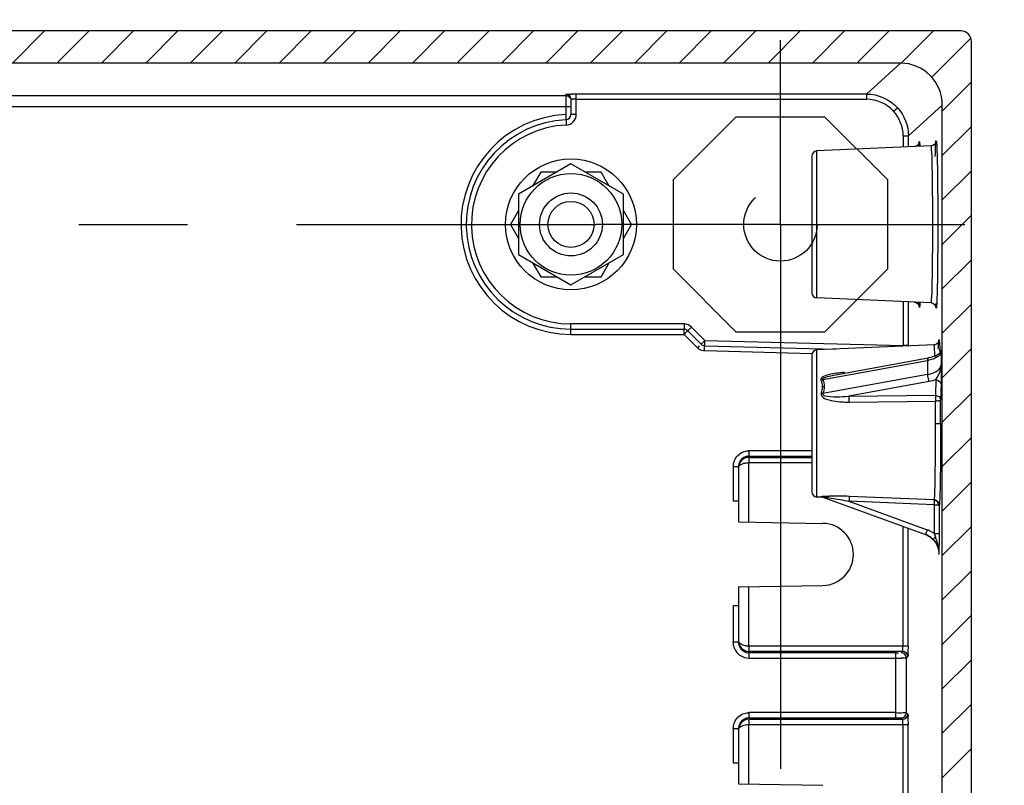
# Model space of a CAD drawing. Units: millimetres. Extents: x 9 to 413, y 1 to 290.
# Drawn here: x 376 to 392, y 158 to 170 of the extents above; entities that cross this region are included whole.
import ezdxf

# ---------------------------------------------------------------- set-up
doc = ezdxf.new("R2010")
doc.units = ezdxf.units.MM
doc.header["$LTSCALE"] = 23.1
doc.linetypes.add('CENTER', pattern=[0.6, 0.375, -0.075, 0.075, -0.075])
doc.linetypes.add('HIDDEN', pattern=[0.2, 0.1, -0.1])
doc.layers.get('0').update_dxf_attribs({"linetype": 'CONTINUOUS'})
doc.layers.add('DEFAULT_1', color=7, linetype='CENTER')
doc.layers.add('DEFAULT_2', color=8, linetype='HIDDEN')
doc.styles.get("Standard").update_dxf_attribs({"font": 'txt', "width": 0.7})
doc.dimstyles.new('DIMSTYLE_5', dxfattribs={"dimtxt": 3, "dimasz": 2.5, "dimexe": 1, "dimexo": 1.5, "dimgap": 0.75, "dimtad": 1, "dimlfac": 6, "dimdsep": 46, "dimtxsty": 'STANDARD', "dimblk": '_FILLED', "dimblk1": '_FILLED', "dimblk2": '_FILLED', "dimcen": 0.09, "dimadec": 0, "dimazin": 0, "dimtp": 0.8, "dimtm": 0.8, "dimtfac": 1, "dimtofl": 0, "dimtmove": 0, "dimatfit": 3, "dimldrblk": '_FILLED', "dimfxl": 1, "dimtolj": 1, "dimarcsym": 0})

# ---------------------------------------------------------------- blocks, each defined once
blk = doc.blocks.new('_FILLED')
at = {"color": 0, "linetype": 'BYBLOCK'}
blk.add_solid([(0, 0), (-1, 0.2), (-1, -0.2)], dxfattribs=at)
blk = doc.blocks.new('*D9')
at = {"color": 2, "linetype": 'CONTINUOUS'}
for p, q in [((311.5008626362, 170.966746197), (311.5008626362, 178.5084128637)), ((388.5008626362, 170.966746197), (388.5008626362, 178.5084128637)), ((311.5008626362, 177.5084128637), (350.0008626362, 177.5084128637)), ((388.5008626362, 177.5084128637), (350.0008626362, 177.5084128637))]:
    blk.add_line(p, q, dxfattribs=at)
at = {"color": 2, "linetype": 'CONTINUOUS', "xscale": 2.5, "yscale": 2.5, "zscale": 2.5, "rotation": 180}
blk.add_blockref('_FILLED', (311.5008626362, 177.5084128637), dxfattribs=at)
at = {"color": 2, "linetype": 'CONTINUOUS', "xscale": 2.5, "yscale": 2.5, "zscale": 2.5}
blk.add_blockref('_FILLED', (388.5008626362, 177.5084128637), dxfattribs=at)
at = {"color": 2, "linetype": 'CONTINUOUS', "insert": (350.0008626362, 181.2584128637), "char_height": 3, "width": 33.75, "attachment_point": 2, "line_spacing_factor": 0.9}
blk.add_mtext('462{\\Ftxt.shx;\\W1.000000;\\H3.000000; }[18.19]', dxfattribs=at)
blk = doc.blocks.new('*D10')
at = {"color": 2, "linetype": 'CONTINUOUS'}
for p, q in [((392.9341959695, 166.5334128637), (400.4758626362, 166.5334128637)), ((399.4758626362, 166.5334128637), (399.4758626362, 121.7000795303)), ((399.4758626362, 76.866746197), (399.4758626362, 121.7000795303)), ((392.9341959695, 76.866746197), (400.4758626362, 76.866746197))]:
    blk.add_line(p, q, dxfattribs=at)
at = {"color": 2, "linetype": 'CONTINUOUS', "xscale": 2.5, "yscale": 2.5, "zscale": 2.5}
for p, rotation in [((399.4758626362, 166.5334128637), 90), ((399.4758626362, 76.866746197), 270)]:
    blk.add_blockref('_FILLED', p, dxfattribs=dict(at, rotation=rotation))
at = {"color": 2, "linetype": 'CONTINUOUS', "insert": (395.7258626362, 121.7000795303), "char_height": 3, "width": 33.1071428571, "attachment_point": 2, "rotation": 90, "line_spacing_factor": 0.9}
blk.add_mtext('538{\\Ftxt.shx;\\W1.000000;\\H3.000000; }[21.18]', dxfattribs=at)

msp = doc.modelspace()

# ---------------------------------------------------------------- hatches: boundary and pattern name
at = {"linetype": 'CONTINUOUS'}
h = msp.add_hatch(dxfattribs=at)
h.set_pattern_fill('default__9', color=2, scale=0.5, angle=45, style=0, pattern_type=0)
h.set_pattern_definition([(45, (0, 0), (-0.3535533906, 0.3535533906), [])])
edge = h.paths.add_edge_path()
edge.add_line((308.4622891282, 73.9562118768), (308.4622891282, 169.4439471839))
edge.add_arc((308.6289179621, 169.4439597273), 0.1666288344, 89.9969843451, 180.0043130967)
edge.add_line((391.37279854, 169.6105885615), (308.6289267323, 169.6105885615))
edge.add_arc((391.3728073102, 169.4439597273), 0.1666288344, 359.9956869033, 90.0030156549)
edge.add_line((391.5394361442, 73.9562118768), (391.5394361442, 169.4439471839))
edge.add_arc((391.3728073102, 73.9561993333), 0.1666288344, 269.9969843451, 0.0043130967)
edge.add_line((391.37279854, 73.7895704991), (308.6289267323, 73.7895704991))
edge.add_arc((308.6289179621, 73.9561993333), 0.1666288344, 179.9956869033, 270.0030156549)
edge.add_line((308.925606529, 74.9672026441), (308.925606529, 168.4329564165))
edge.add_arc((309.5921205358, 74.9671696435), 0.666513478, 179.9971631552, 270.0046870601)
edge.add_line((390.4095502125, 74.300654243), (309.5921750598, 74.300654243))
edge.add_arc((390.4096047397, 74.9671696467), 0.666513478, 269.9953126682, 0.0028365732)
edge.add_line((391.0761187434, 74.9672026441), (391.0761187434, 168.4329564165))
edge.add_arc((390.4096046474, 168.4329893217), 0.6665134781, 359.9971713592, 90.0046793987)
edge.add_line((390.4095502125, 169.0995048177), (309.5921750598, 169.0995048177))
edge.add_arc((309.5921206281, 168.4329893249), 0.6665134781, 89.995320873, 180.0028289125)

# ---------------------------------------------------------------- linework, layer by layer
at = {"color": 7, "linetype": 'CONTINUOUS'}
for p, q in [((391.37279854, 169.6105885615), (308.6289267323, 169.6105885615)), ((391.5394361442, 73.9562118768), (391.5394361442, 169.4439471839)), ((390.4095502125, 169.0995048177), (309.5921750598, 169.0995048177)), ((385.1675293028, 168.5219062257), (385.1675293028, 168.2814276106)), ((391.0761187434, 74.9672026441), (391.0761187434, 168.4329564165)), ((390.8986902247, 167.7829404723), (389.0805610206, 167.703559237)), ((385.1675289391, 167.4956632703), (384.3341958968, 167.014537878)), ((386.0008627817, 167.014537752), (385.1675289391, 167.4956632703)), ((389.0008626362, 167.6203052185), (389.0008626362, 165.4465205089)), ((384.6864040365, 167.3667461243), (384.5574868957, 167.1434550864)), ((384.9442381156, 167.3667461632), (384.6864040365, 167.3667461243)), ((385.6486543172, 167.3667462698), (385.3908198016, 167.3667462308)), ((385.7775717438, 167.1434548928), (385.6486543172, 167.3667462698)), ((384.3341958968, 167.014537878), (384.3341960423, 166.0522875974)), ((386.0008624907, 166.0522874714), (386.0008627817, 167.014537752)), ((384.3341959358, 166.7567037989), (384.2052788962, 166.5334129364)), ((386.1297797095, 166.5334132274), (386.0008627037, 166.7567038755)), ((384.2052788962, 166.5334129364), (384.3341960033, 166.310121879)), ((386.0008625687, 166.3101221895), (386.1297797095, 166.5334132274)), ((384.3341960423, 166.0522875974), (385.1675292301, 165.571162457)), ((384.5574869047, 165.9233705578), (384.6864039105, 165.7000796758)), ((385.1675292301, 165.571162457), (386.0008624907, 166.0522874714)), ((385.6486541912, 165.7000793849), (385.7775712307, 165.9233702473)), ((384.6864039105, 165.7000796758), (384.9442381922, 165.7000795979)), ((385.3908201121, 165.7000794628), (385.6486541912, 165.7000793849)), ((390.8986900737, 165.2838852616), (389.0805610206, 165.3632664904)), ((385.1675293028, 164.866746197), (386.9663448393, 164.866746197)), ((387.0252704044, 164.8423384288), (387.2390203861, 164.628588447)), ((387.2957645389, 164.6042092351), (389.3752073825, 164.5497571082)), ((390.9443959572, 164.6182693605), (389.0805610206, 164.5368925703)), ((391.0500836202, 164.4986657113), (391.050080353, 164.4985756784)), ((389.0008626362, 164.4536385518), (389.0008626362, 162.2798538422)), ((389.3472363075, 164.1354493706), (390.8513159863, 164.4091694871)), ((390.8938104287, 164.4183421459), (390.8513606266, 164.4091573363)), ((390.9913994414, 164.4538165139), (390.8938104287, 164.4183421459)), ((391.0145399302, 164.4670913863), (390.9913994414, 164.4538165139)), ((391.0147659567, 164.4672386503), (391.0064464255, 164.461744221)), ((391.0150215136, 164.4674032521), (391.0145399302, 164.4670913863)), ((391.0259625323, 164.4758444455), (391.0152333435, 164.4675430488)), ((387.8341959695, 162.6612966532), (387.8341959695, 161.8000795303)), ((389.1713819505, 162.1926344963), (389.0805610206, 162.1965998238)), ((389.175661556, 162.1951812967), (390.8071544359, 161.601366451)), ((387.7508626362, 162.1351227249), (387.8341959695, 162.1336681362)), ((387.8341959695, 161.8000795303), (389.1761388908, 161.7766558295)), ((387.8341959695, 160.766746197), (389.1761388908, 160.7901698978)), ((387.8341959695, 160.766746197), (387.8341959695, 159.9055290742)), ((387.8341959695, 160.4670014695), (387.7508626362, 160.4655468808)), ((387.8341959695, 158.4946299865), (387.8341959695, 157.6334128637)), ((387.7508626362, 157.9684560583), (387.8341959695, 157.9670014695)), ((387.8341959695, 157.6334128637), (389.1761388908, 157.6099891629))]:
    msp.add_line(p, q, dxfattribs=at)
at = {"color": 9, "linetype": 'CONTINUOUS'}
for p, q in [((390.4095502125, 169.0995048177), (389.8705159512, 168.6081007389)), ((385.0841959695, 168.5779035567), (314.9175293028, 168.5779035567)), ((385.0841959695, 168.6052271757), (385.0841959695, 168.2814276106)), ((385.2508626362, 168.2814276106), (385.2508626362, 168.6081007389)), ((389.8705159512, 168.6081007389), (385.2508626362, 168.6081007389)), ((389.8705159512, 168.6081007389), (389.8705159512, 168.5247797889)), ((314.8758626362, 168.4112616566), (385.1675293028, 168.4112616566)), ((385.2508626362, 168.5247797889), (389.8705159512, 168.5247797889)), ((390.5370818495, 167.9415499379), (391.0761187434, 168.4329564165)), ((385.0841959695, 168.2814276106), (385.0921324775, 168.1149500157)), ((385.2508626362, 168.2814276106), (385.1675293028, 168.2814276106)), ((390.3015516971, 168.3344816742), (390.3631146632, 168.3906048092)), ((390.4537634157, 167.9415499379), (390.4537634157, 167.7635145483)), ((390.4537634157, 167.9415499379), (390.5370818495, 167.9415499379)), ((390.5370818495, 167.7712425056), (390.5370818495, 167.9415499379)), ((389.0805610206, 165.3632664904), (389.0805610206, 167.703559237)), ((390.9239226743, 166.5334128637), (391.0036009635, 166.5334128637)), ((390.4537634157, 165.303311179), (390.4537634157, 164.604876024)), ((390.5370818495, 164.604876024), (390.5370818495, 165.2955832287)), ((385.1675293028, 164.7834128637), (385.1675293028, 164.9500795303)), ((386.9663448393, 164.9500795303), (385.1675293028, 164.9500795303)), ((386.9663448393, 164.9500795303), (386.9663448393, 164.866746197)), ((386.9663448393, 164.7834128637), (386.9663448393, 164.8558122631)), ((386.9663448393, 164.7834128637), (387.0173758756, 164.8344439)), ((387.0252704044, 164.8423384288), (387.0841959695, 164.9012639939)), ((387.0841959695, 164.9012639939), (387.2979459512, 164.6875140121)), ((385.1675293028, 164.7834128637), (386.9663448393, 164.7834128637)), ((387.180094821, 164.5696628819), (386.9663448393, 164.7834128637)), ((387.2979459512, 164.6875140121), (387.2390203861, 164.628588447)), ((387.2935831266, 164.520904458), (387.2979459512, 164.6875140121)), ((387.2979459512, 164.6875140121), (390.4537634157, 164.604876024)), ((387.2095576036, 164.5991256645), (387.180094821, 164.5696628819)), ((389.0014529653, 164.4761823126), (387.2984876592, 164.5207760283)), ((389.0805610206, 162.1965998238), (389.0805610206, 164.5368925703)), ((390.5370818495, 164.604876024), (390.4537634157, 164.604876024)), ((391.0365983879, 164.526456324), (391.0369191805, 164.5166145464)), ((391.0369191805, 164.5166145464), (391.0374272826, 164.5003348957)), ((391.0501217819, 164.5016390001), (391.0500836202, 164.4986657113)), ((391.0558280981, 164.5231138026), (391.0571503901, 164.5094426114)), ((391.0571503901, 164.5094426114), (391.0593739119, 164.3074262161)), ((389.175661556, 164.0638640256), (390.8377346758, 164.366336597)), ((390.8377346758, 164.366336597), (390.8401806334, 164.144110968)), ((390.8401806334, 164.144110968), (389.175661556, 163.8411932687)), ((389.346442853, 164.1352843051), (389.3472363075, 164.1354493706)), ((390.8674390862, 164.0345648812), (389.5905678914, 163.8021933272)), ((390.9736660291, 164.0638562128), (390.9662356959, 163.8151453054)), ((391.0557412372, 163.9934639851), (391.048310904, 163.7447530778)), ((389.5905678914, 163.8021933272), (390.9662356959, 163.8151453054)), ((389.5929596042, 163.7079753347), (390.9686274191, 163.7211943387)), ((390.9696618587, 163.3667461966), (390.9695460143, 163.4863501878)), ((390.9696572286, 163.3667461881), (391.0494296247, 163.3667461908)), ((388.0007864944, 162.826508733), (388.0007484236, 162.9319065421)), ((389.0008626362, 162.9324403549), (388.0034027687, 162.9324403549)), ((388.0007864944, 162.8485860633), (389.0008626362, 162.8490428791)), ((388.0007864944, 162.826508733), (389.0008626362, 162.826508733)), ((387.7508626362, 162.6818685122), (387.7508626362, 162.1351227249)), ((387.7508626362, 162.6818685122), (387.8341959695, 162.6818685122)), ((387.9964998137, 161.7972465062), (387.9964998137, 162.7431880917)), ((387.9964998137, 162.7431880917), (389.0008626362, 162.7431880917)), ((389.1622053446, 162.1957824612), (389.1508031393, 162.199690589)), ((390.9503158581, 162.1498570193), (389.5929596145, 162.2065619262)), ((390.9500795211, 162.1338662153), (390.9503158581, 162.1498570193)), ((390.9479241349, 162.0723393775), (389.5905678914, 162.1289809898)), ((389.5905678914, 162.1289809898), (390.8344128887, 161.6762584347)), ((390.9479241349, 162.0723393775), (390.9475681826, 161.6137324491)), ((391.0297603935, 161.6229910907), (391.0298208155, 162.0648914324)), ((390.4495104123, 161.73153823), (390.4495104123, 159.8236376356)), ((390.5306474349, 159.8236376356), (390.5306474349, 161.7020067689)), ((390.8344128887, 161.6762584347), (390.8071544359, 161.601366451)), ((390.933787769, 161.5300878915), (390.9480654648, 161.5437673268)), ((391.0219468339, 161.2889662914), (391.0263566255, 161.2889662914)), ((387.9964998137, 159.8236376356), (387.9964998137, 160.7695792211)), ((387.7508626362, 160.4655468808), (387.7508626362, 159.8849572151)), ((387.8341959695, 159.8849572151), (387.7508626362, 159.8849572151)), ((390.5306474349, 159.8236376356), (387.9964998137, 159.8236376356)), ((388.0007484236, 159.6349191853), (388.0007864944, 159.7403169943)), ((390.4442673984, 159.7403169943), (388.0007864944, 159.7403169943)), ((390.3394706416, 159.7171713975), (388.0007864944, 159.7182396641)), ((388.0034027694, 159.6343853723), (390.3373182535, 159.6343853723)), ((390.3373563243, 158.6829868599), (390.3373563243, 159.7171722008)), ((390.4442673984, 159.7403169943), (390.4206747582, 159.7185607257)), ((390.5039551211, 159.6352400844), (390.5275477614, 159.6569963531)), ((390.5039551211, 158.7649189763), (390.5039551211, 159.6352400844)), ((388.0007864944, 158.6598420663), (388.0007484236, 158.7652398754)), ((390.3373182535, 158.7657736883), (388.0034027687, 158.7657736883)), ((390.5275477614, 158.7431627076), (390.5039551211, 158.7649189763)), ((387.9964998137, 157.6305798395), (387.9964998137, 158.5765214251)), ((387.9964998137, 158.5765214251), (390.5306474349, 158.5765214251)), ((388.0007864944, 158.6819193966), (390.3373917881, 158.6829867136)), ((388.0007864944, 158.6598420663), (390.4442673984, 158.6598420663)), ((390.4206747582, 158.681598335), (390.4442673984, 158.6598420663)), ((390.4495104123, 158.5765214251), (390.4495104123, 155.6569709689)), ((390.5306474349, 155.6569709689), (390.5306474349, 158.5765214251)), ((387.7508626362, 158.5152018456), (387.7508626362, 157.9684560583)), ((387.7508626362, 158.5152018456), (387.8341959695, 158.5152018456))]:
    msp.add_line(p, q, dxfattribs=at)
at = {"color": 7, "linetype": 'CONTINUOUS'}
for points in [[(390.6990660332, 167.8131614685), (390.6811585381, 167.7912183196), (390.6542232756, 167.7757094088), (390.6307100991, 167.7712415169)], [(390.7065055019, 167.8321893886), (390.70648333, 167.8321201936), (390.7052322258, 167.8273670176), (390.6990660332, 167.8131614685)], [(390.9744028908, 167.8437788901), (390.974397709, 167.8438025616), (390.9731992806, 167.8392144319), (390.9672179523, 167.8252697031), (390.9494717727, 167.8032509635), (390.9224548714, 167.7875134277), (390.8986375609, 167.7829394822)], [(390.630712039, 165.2955841161), (390.6572789531, 165.2899899317), (390.6831536878, 165.2738367958), (390.6997098001, 165.2524910105), (390.7053983671, 165.2389139848), (390.706427531, 165.2349706597)], [(390.8986395968, 165.2838861462), (390.9255404873, 165.2781599729), (390.9514741565, 165.2617742891), (390.9678556396, 165.2403773861), (390.9733628137, 165.2270696271), (390.9743462462, 165.2232694207)], [(391.0201359302, 164.6792898766), (391.0200621222, 164.6789456005), (391.0181313864, 164.6721860622), (391.0074353757, 164.6519738374), (390.9821774323, 164.6293034978), (390.9509278027, 164.6188186596), (390.9443480391, 164.6182685803)], [(391.0512340503, 164.5211462306), (391.0513600708, 164.5224824114), (391.0501918759, 164.5163746122), (391.042027431, 164.4959500706), (391.0259625323, 164.4758444455)]]:
    msp.add_lwpolyline(points, dxfattribs=at)
for radius in [1.0416666667, 0.8082903416, 0.5, 0.3666666667]:
    msp.add_circle((385.1675293028, 166.5334128637), radius, dxfattribs=at)
at = {"color": 9, "linetype": 'CONTINUOUS'}
for centre, radius, start, end in [((385.251702176, 159.4174050414), 9.1906957358, 90.0052337809, 90.5266190435), ((385.1675293028, 166.5334128637), 1.75, 92.7294026368, 270), ((385.0841959695, 168.2814276106), 0.1666666667, 272.7294026368, 360), ((385.1675293028, 166.5334128637), 1.5833333333, 92.7294026368, 270), ((388.4571001929, 167.6580856063), 2.264921538, 3.0804920793, 3.3600199252), ((388.7076864637, 167.6681935262), 2.282361016, 3.0831897166, 3.360125318), ((393.0726125637, 165.4149129115), 2.3738751112, 182.9712948736, 183.3548726121), ((393.3485456491, 165.4042800144), 2.3819638539, 182.9837355052, 183.3555469126), ((386.9663448393, 164.7834128637), 0.1666666667, 45, 90), ((387.2990401979, 164.6889400621), 0.1684489489, 225.0798031855, 239.9201968146), ((383.1677025023, 164.2659097467), 7.8732081756, 1.8964245563, 2.0522274109), ((390.7311002886, 164.9606317226), 0.6037835531, 280.1723812298, 282.6878994428), ((389.1107898566, 164.1944297268), 0.145793483, 285.9259498561, 296.4205299889), ((387.7048706905, 163.7139163721), 1.8880982601, 359.8197145113, 0.5427337921), ((332.5035782725, 163.3753286897), 58.4660731515, 0.1087992875, 0.338944579), ((323.3602782027, 163.37069406), 67.6890665837, 359.9966583098, 0.316629868), ((388.0008671568, 162.6838986518), 0.2480123519, 89.415501441, 93.783471693), ((389.1500377752, 162.1246978681), 0.0749966122, 70.0216011938, 89.4216196108), ((389.3349989657, 158.7578178244), 3.454635022, 90.0955573324, 91.0029152551), ((389.3356661085, 157.1308654153), 5.0815866931, 88.6863963186, 90.0724852566), ((389.2906287085, 155.0420269833), 7.1709092064, 87.5836505943, 88.7092512587), ((390.6913135924, 161.2838108808), 0.4177456437, 58.0972133032, 69.9664815539), ((390.6906989282, 161.2828035278), 0.4189256696, 52.1811448304, 58.0986560591), ((393.532195844, 162.522817448), 2.7398488361, 199.3781828094, 199.7591566902), ((389.2667572677, 163.2692038396), 2.4091343702, 314.2578766352, 314.86581166), ((401.7465254522, 165.4823257452), 11.471050584, 199.8004316172, 199.985602504), ((384.9734056346, 159.3881199015), 6.3749039079, 19.7330403498, 19.9354260105), ((374.885218716, 161.6247323536), 16.1444289078, 359.1749283936, 359.993679902), ((390.691175586, 161.2880270611), 0.3351895289, 6.5646618191, 15.0243866377), ((390.455410301, 161.2873154773), 0.5711315745, 6.5617422752, 9.7484199731), ((355.9339559741, 161.8897282413), 35.0975435185, 359.0191867708, 359.1878648162), ((390.4924321257, 161.2910999648), 0.5339200089, 359.6849108747, 6.6122784179), ((390.6943047118, 161.2883899081), 0.332039437, 359.9609662016, 6.5641903265), ((388.0009244582, 159.88499862), 0.2500832143, 202.6817737525, 270.5665296923), ((390.3438298668, 176.1964934298), 16.562643741, 269.977474147, 270.2669640699), ((390.4206023959, 159.6352080257), 0.0833527314, 0.0220368052, 89.9502589622), ((390.4441949411, 159.6569642553), 0.0833527706, 0.0220636913, 89.9501936065), ((388.0008671568, 158.5172319851), 0.2480123519, 89.415501441, 93.7834716929), ((390.4206023638, 158.7649511148), 0.0833527635, 270.0497630939, 359.9779083484), ((390.4441949411, 158.7431948054), 0.0833527706, 270.0498063982, 359.9779363039)]:
    msp.add_arc(centre, radius, start, end, dxfattribs=at)
at = {"color": 7, "linetype": 'CONTINUOUS'}
for centre, radius, start, end in [((385.0841959695, 168.2814276106), 0.0833333333, 272.7294026368, 360), ((385.1675293028, 166.5334128637), 1.6666666667, 92.7294026368, 270), ((389.0841959695, 167.6203052185), 0.0833333333, 92.5, 180), ((389.0841959695, 165.4465205089), 0.0833333333, 180, 267.5), ((386.9663448393, 164.7834128637), 0.0833333333, 45, 90), ((387.2979459512, 164.6875140121), 0.0833333333, 225, 268.5000000085), ((389.0841959695, 164.4536385518), 0.0833333333, 92.499999983, 180), ((389.0841959695, 162.2798538422), 0.0833333333, 180, 267.500000017), ((390.938905641, 162.0696916136), 0.0792591844, 4.0361931239, 19.6469662909), ((389.1675293028, 161.2834128637), 0.4933181006, 271, 89), ((390.6931835169, 161.2885067785), 0.3329722887, 61.7248784714, 69.9839427657), ((390.6919749601, 161.2862551121), 0.3355277937, 53.5311592488, 61.7252664498), ((390.693684115, 161.2885639545), 0.3326551714, 45.2685314324, 53.5315254321), ((390.3397859291, 164.066259535), 4.3490881489, 269.9958463371, 270.5248043222)]:
    msp.add_arc(centre, radius, start, end, dxfattribs=at)
for centre, major_axis, ratio, start_param, end_param in [((391.3727440541, 169.4438926967), (-0.1137429995, -0.1218955149), 0.9996724042, 2.3217741686, 3.8922436294), ((390.4093328594, 168.43273907), (0.4928296342, 0.4492821881), 0.9996726863, -0.7390448337, 0.8314255218)]:
    msp.add_ellipse(centre, major_axis=major_axis, ratio=ratio, start_param=start_param, end_param=end_param, dxfattribs=at)
at = {"color": 9, "linetype": 'CONTINUOUS'}
for points, knots in [([(385.0841959695, 168.6052271757), (385.090913126, 168.6084116853), (385.120195123, 168.6041191894), (385.1469679992, 168.6075153695), (385.1672295099, 168.6077125704)], [0, 0, 0, 0, 0.2684042101, 1, 1, 1, 1]), ([(385.2508626362, 168.5247810852), (385.2312187713, 168.5247810852), (385.2019047524, 168.527087069), (385.1805035996, 168.5215006809), (385.1675292681, 168.52407831), (385.1675293028, 168.5219075323)], [0, 0, 0, 0, 0.7061315383, 0.9219677722, 1, 1, 1, 1]), ([(390.702156592, 167.7792716814), (390.7035066967, 167.8044134893), (390.7089505075, 167.9004761397), (390.7168748019, 167.8121467674), (390.7181282581, 167.7908322125)], [0, 0, 0, 0, 0.5411207911, 1, 1, 1, 1]), ([(390.9239226743, 166.5334128644), (390.9239226743, 166.6928931179), (390.9232363857, 166.9246650383), (390.919747398, 167.2186764252), (390.9176631578, 167.4071392532), (390.9115132508, 167.5563622146), (390.9135743681, 167.6803064141), (390.8986428775, 167.7323493973), (390.9068212469, 167.7833011682), (390.8986957349, 167.7829420527)], [0, 0, 0, 0, 0.3826424285, 0.5554562168, 0.7069903713, 0.8312488244, 0.9236595395, 0.9804853537, 1, 1, 1, 1]), ([(390.96366866, 167.6150119045), (390.9649927091, 167.6653869181), (390.9679028223, 167.728876405), (390.9701699501, 167.8145484479), (390.9752189699, 167.837326727), (390.9740661759, 167.869395835), (390.9852574084, 167.85700622), (390.9811320805, 167.8347178572), (390.9853590627, 167.8149702141), (390.9861237819, 167.8019664478)], [0, 0, 0, 0, 0.4792619934, 0.6400759774, 0.7456066618, 0.7948624843, 0.80824866, 0.8761127315, 1, 1, 1, 1]), ([(390.986743748, 167.7909522425), (390.9873689848, 167.7793637496), (390.9901358082, 167.7207414879), (390.991883654, 167.6620765739), (390.9931206967, 167.6150118069)], [0, 0, 0, 0, 0.1977520096, 1, 1, 1, 1]), ([(390.9931206967, 167.6150118069), (390.9949841416, 167.5441148235), (391.001914163, 167.1836201319), (391.0036012234, 166.8230465756), (391.0036012234, 166.5334128637)], [0, 0, 0, 0, 0.1967007334, 1, 1, 1, 1]), ([(390.8986957632, 165.2838836734), (390.9068212749, 165.2835245561), (390.8986429061, 165.3344763304), (390.9135743962, 165.3865193092), (390.9115132791, 165.5104635108), (390.917663186, 165.6596864716), (390.9197474262, 165.8481493006), (390.9232364139, 166.1421606886), (390.9239227025, 166.3739326101), (390.9239227025, 166.5334128644)], [0, 0, 0, 0, 0.0195146455, 0.0763404592, 0.1687511741, 0.2930096272, 0.4445437818, 0.6173575705, 1, 1, 1, 1]), ([(391.0036012234, 166.5334128637), (391.0036012234, 166.4292262102), (391.0026480019, 166.0686793816), (390.9998566872, 165.7080927155), (390.9931206967, 165.45181392)], [0, 0, 0, 0, 0.2889627234, 1, 1, 1, 1]), ([(390.9931206967, 165.45181392), (390.9917966478, 165.401438898), (390.9888865248, 165.3379493939), (390.9866194168, 165.2522773328), (390.9815703686, 165.229499032), (390.9827232039, 165.1974299121), (390.9715319341, 165.2098194633), (390.975657291, 165.2321078518), (390.9714302949, 165.2518554595), (390.9706655757, 165.2648592188)], [0, 0, 0, 0, 0.4792620307, 0.6400760605, 0.7456068046, 0.7948626961, 0.8082488161, 0.876112809, 1, 1, 1, 1]), ([(390.718748976, 165.2870258856), (390.7174029102, 165.262056066), (390.7119160751, 165.1665065222), (390.7040593587, 165.2546759793), (390.7028057302, 165.2759934548)], [0, 0, 0, 0, 0.539384597, 1, 1, 1, 1]), ([(391.0123134765, 164.5471192307), (391.0128448086, 164.5619715366), (391.0146742926, 164.6064844292), (391.0165350625, 164.6510557441), (391.019651102, 164.6805902159)], [0, 0, 0, 0, 0.3335219751, 1, 1, 1, 1]), ([(391.019651102, 164.6805902159), (391.0203963396, 164.6876537329), (391.0231578334, 164.7122875505), (391.0317735152, 164.666577923), (391.0314183299, 164.6277174314), (391.0348288356, 164.5766171901), (391.0358607985, 164.5478530088)], [0, 0, 0, 0, 0.1212549875, 0.213880299, 0.5086327964, 1, 1, 1, 1]), ([(390.9511411475, 164.5730647827), (390.9503130588, 164.5843806713), (390.9465893631, 164.5943100832), (390.9483411613, 164.6184435193), (390.9444012324, 164.6182709204)], [0, 0, 0, 0, 0.7420703065, 1, 1, 1, 1]), ([(391.0571501376, 164.5094452649), (391.056758832, 164.499004088), (391.0414495392, 164.4468051605), (390.9896454079, 164.4164434415), (390.9510531873, 164.399570483)], [0, 0, 0, 0, 0.1987615306, 1, 1, 1, 1]), ([(390.9573932879, 164.4403670097), (390.9569334276, 164.4540355341), (390.9553126886, 164.4982866377), (390.9533749391, 164.5425398671), (390.9511411475, 164.5730647827)], [0, 0, 0, 0, 0.3088390641, 1, 1, 1, 1]), ([(391.0501217819, 164.5016390001), (391.0505505653, 164.5135243167), (391.0504484791, 164.5535432686), (391.0553254097, 164.5278832278), (391.0558280981, 164.5231138026)], [0, 0, 0, 0, 0.7126326139, 1, 1, 1, 1]), ([(390.8415564452, 164.3971488291), (390.8400523293, 164.392625713), (390.8381966047, 164.3823263789), (390.8377346758, 164.3719489058), (390.8377346758, 164.366336597)], [0, 0, 0, 0, 0.4592608616, 1, 1, 1, 1]), ([(390.8513221106, 164.4091503108), (390.8491686262, 164.4087516722), (390.8445327877, 164.4051859579), (390.8425492268, 164.4001342815), (390.8415564452, 164.3971488291)], [0, 0, 0, 0, 0.410412576, 1, 1, 1, 1]), ([(389.1507967974, 164.0542328133), (389.126972657, 164.1100925139), (389.3483954071, 164.172281233), (389.4473464474, 164.1777337899), (389.5203283872, 164.1822882739)], [0, 0, 0, 0, 0.4536956121, 1, 1, 1, 1]), ([(390.8401806233, 164.1441072719), (390.8562848233, 164.1470004384), (390.9135976389, 164.1601680255), (390.9697864628, 164.1840887719), (391.0031247251, 164.2105961965)], [0, 0, 0, 0, 0.277538388, 1, 1, 1, 1]), ([(391.0031247251, 164.2105961965), (391.0115615454, 164.2173043559), (391.0394712491, 164.2427396631), (391.0585692984, 164.280257936), (391.0593737292, 164.3074226045)], [0, 0, 0, 0, 0.2839833236, 1, 1, 1, 1]), ([(391.0112272219, 164.128618978), (391.0175328827, 164.1412921404), (391.0432552658, 164.1975661133), (391.0585976234, 164.2596221416), (391.059373912, 164.3074262234)], [0, 0, 0, 0, 0.2284367944, 1, 1, 1, 1]), ([(391.0593739119, 164.3074262161), (391.0591871764, 164.2778646754), (391.0584266285, 164.1732087802), (391.0579838604, 164.0685299403), (391.0557412372, 163.9934639851)], [0, 0, 0, 0, 0.2824544697, 1, 1, 1, 1]), ([(389.175661556, 164.0638640256), (389.1596661872, 164.0891088398), (389.2713137665, 164.1193024388), (389.314178177, 164.1292567152), (389.3464463676, 164.1352584788)], [0, 0, 0, 0, 0.4765900982, 1, 1, 1, 1]), ([(390.8401806334, 164.144110968), (390.8401806334, 164.1136813537), (390.8471393072, 164.0752378336), (390.8632832052, 164.0407338399), (390.8674390863, 164.0345648834)], [0, 0, 0, 0, 0.8035738278, 1, 1, 1, 1]), ([(389.1713819505, 163.9538020473), (389.1755958005, 163.9538940377), (389.1839257731, 163.9543973995), (389.1921939453, 163.955537296), (389.1962486802, 163.9562751974)], [0, 0, 0, 0, 0.5056094353, 1, 1, 1, 1]), ([(389.1507948263, 163.8463157161), (389.130225075, 163.7743178421), (389.3840569567, 163.7063096296), (389.5085196853, 163.7071757658), (389.5929596145, 163.7079784393)], [0, 0, 0, 0, 0.4699818708, 1, 1, 1, 1]), ([(389.1507948263, 163.8463157161), (389.1549744622, 163.8451703772), (389.1632125725, 163.843185922), (389.1715638154, 163.8417390075), (389.175661556, 163.8411932687)], [0, 0, 0, 0, 0.5117979341, 1, 1, 1, 1]), ([(389.5928842435, 163.7318010996), (389.5927032255, 163.7510543503), (389.5922403657, 163.7745380363), (389.5908914991, 163.7979809402), (389.5905678913, 163.8021933258)], [0, 0, 0, 0, 0.8200598103, 1, 1, 1, 1]), ([(390.9662357636, 163.8151444247), (390.966681524, 163.8093405201), (390.9683130362, 163.7780471403), (390.968708862, 163.7467037998), (390.9686274191, 163.7211943387)], [0, 0, 0, 0, 0.1857927874, 1, 1, 1, 1]), ([(391.048310904, 163.7447530778), (391.0477028281, 163.7352556062), (391.011498845, 163.7238466434), (390.987658778, 163.7215460225), (390.9688685185, 163.721198677)], [0, 0, 0, 0, 0.336163458, 1, 1, 1, 1]), ([(390.9580303001, 162.3127961743), (390.9601279916, 162.3794683695), (390.9679301097, 162.730736624), (390.9696383996, 163.082106193), (390.9696611371, 163.3667461966)], [0, 0, 0, 0, 0.1898565521, 1, 1, 1, 1]), ([(388.0007864944, 162.8264998207), (387.9569545256, 162.8265015621), (387.8683721236, 162.7900616979), (387.8341959695, 162.7021222665), (387.8341959695, 162.6612966532)], [0, 0, 0, 0, 0.5177559732, 1, 1, 1, 1]), ([(387.9965012968, 162.826453576), (387.9895070086, 162.8219825671), (388.0026074355, 162.7859322288), (387.9964982048, 162.7626492637), (387.9964998126, 162.7431878955)], [0, 0, 0, 0, 0.2990070202, 1, 1, 1, 1]), ([(387.8341959695, 162.6612966532), (387.8341959695, 162.6685916279), (387.8458684942, 162.7075390837), (387.8892852513, 162.7243075634), (387.9196056301, 162.7326391151)], [0, 0, 0, 0, 0.1883098318, 1, 1, 1, 1]), ([(390.9503153559, 162.1498570402), (390.9511180677, 162.1593611204), (390.9547610939, 162.2136214561), (390.9566202333, 162.2679791709), (390.9580303001, 162.3127961743)], [0, 0, 0, 0, 0.1754032229, 1, 1, 1, 1]), ([(389.1507967974, 162.1996906426), (389.1489754685, 162.2003148509), (389.1646992728, 162.2149901631), (389.1733626527, 162.2073841541), (389.1831364926, 162.2081640622)], [0, 0, 0, 0, 0.1641335506, 1, 1, 1, 1]), ([(389.5929596145, 162.2065619262), (389.5930056234, 162.2032381664), (389.5924810802, 162.1773644337), (389.5914958046, 162.1515123343), (389.5905679573, 162.1289825939)], [0, 0, 0, 0, 0.1284771378, 1, 1, 1, 1]), ([(390.9278018105, 161.524886534), (390.9284719365, 161.5246426281), (390.9303678654, 161.527797009), (390.9323751515, 161.5287696314), (390.933787769, 161.5300878915)], [0, 0, 0, 0, 0.2695842221, 1, 1, 1, 1]), ([(391.0296433907, 161.6103167144), (391.0262088036, 161.6177723009), (390.9887013003, 161.6065370901), (390.9667593142, 161.6137055885), (390.9475681795, 161.6137324408)], [0, 0, 0, 0, 0.2995882628, 1, 1, 1, 1]), ([(387.8341959695, 159.9055290742), (387.8341959695, 159.8646960631), (387.8683848648, 159.7767572219), (387.9569625131, 159.7403268324), (388.0007864944, 159.7403257977)], [0, 0, 0, 0, 0.4823347719, 1, 1, 1, 1]), ([(387.8374776982, 159.8890491044), (387.8364052224, 159.8916629732), (387.8347446956, 159.8970824038), (387.8341959695, 159.9027260963), (387.8341959695, 159.9055290742)], [0, 0, 0, 0, 0.5019860666, 1, 1, 1, 1]), ([(387.9964998137, 159.8236652081), (387.977394643, 159.8240480752), (387.9215776209, 159.82972396), (387.8524162694, 159.8526403877), (387.8374776982, 159.8890491044)], [0, 0, 0, 0, 0.3268550825, 1, 1, 1, 1]), ([(387.9964998126, 159.8236378319), (387.9964982049, 159.8041764634), (388.002607437, 159.7808934978), (387.9895070092, 159.7448431609), (387.9965012968, 159.7403721516)], [0, 0, 0, 0, 0.7009929887, 1, 1, 1, 1]), ([(390.4442673984, 159.7403169943), (390.452326118, 159.7425753483), (390.4425464202, 159.7830900029), (390.4495104123, 159.8041353034), (390.4495104123, 159.8236376356)], [0, 0, 0, 0, 0.300277136, 1, 1, 1, 1]), ([(390.5306474349, 159.8236376356), (390.5306210095, 159.7846397859), (390.5255349684, 159.7301767943), (390.5331634368, 159.6725821203), (390.5275477614, 159.6569963531)], [0, 0, 0, 0, 0.7018490895, 1, 1, 1, 1]), ([(390.5039551212, 159.6352394669), (390.4969637155, 159.6320158644), (390.4677083261, 159.6378794335), (390.4409580467, 159.6341255457), (390.421001603, 159.6340294762)], [0, 0, 0, 0, 0.2783822292, 1, 1, 1, 1]), ([(390.3373182533, 158.7663081614), (390.376228997, 158.7663170509), (390.4300014628, 158.7588552641), (390.4888454744, 158.771886408), (390.5039551212, 158.7649196421)], [0, 0, 0, 0, 0.7004738942, 1, 1, 1, 1]), ([(390.5275477614, 158.7431627076), (390.5331802095, 158.7275829959), (390.5255152536, 158.6699751429), (390.5306208795, 158.6155192765), (390.5306474349, 158.5765214251)], [0, 0, 0, 0, 0.2981508778, 1, 1, 1, 1]), ([(388.0007864944, 158.6598331541), (387.9569545256, 158.6598348955), (387.8683721236, 158.6233950312), (387.8341959695, 158.5354555998), (387.8341959695, 158.4946299865)], [0, 0, 0, 0, 0.5177559732, 1, 1, 1, 1]), ([(387.8341959695, 158.4946299865), (387.8341959695, 158.5019249612), (387.8458684942, 158.540872417), (387.8892852513, 158.5576408967), (387.9196056301, 158.5659724485)], [0, 0, 0, 0, 0.1883098318, 1, 1, 1, 1]), ([(387.9965012968, 158.6597869093), (387.9895070086, 158.6553159004), (388.0026074355, 158.6192655621), (387.9964982048, 158.5959825971), (387.9964998126, 158.5765212288)], [0, 0, 0, 0, 0.2990070202, 1, 1, 1, 1]), ([(390.3373917881, 158.6829867136), (390.3568552421, 158.682988481), (390.3838373986, 158.6798035168), (390.4130595186, 158.6849112478), (390.4206747582, 158.681598335)], [0, 0, 0, 0, 0.7009283672, 1, 1, 1, 1]), ([(390.4495104123, 158.5765214251), (390.4495104123, 158.5960173308), (390.4425407359, 158.6170639222), (390.4523321795, 158.6575820137), (390.4442673984, 158.6598420663)], [0, 0, 0, 0, 0.6994955869, 1, 1, 1, 1])]:
    msp.add_open_spline(points, degree=3, knots=knots, dxfattribs=at)
at = {"color": 7, "linetype": 'CONTINUOUS'}
for points in [[(385.0841959695, 168.605227129), (385.1115931453, 168.6052255934), (385.1416323829, 168.5882070714), (385.1556995464, 168.5646970703)], [(385.1556995464, 168.5646970703), (385.1632979568, 168.5519980898), (385.1675293028, 168.5367048725), (385.1675293028, 168.5219062257)], [(391.0064464255, 164.461744221), (390.9922839076, 164.4521968282), (390.9786436759, 164.44121724), (390.9680333906, 164.4278324925)], [(387.8565262329, 162.7652124858), (387.8421409581, 162.7403072153), (387.834195558, 162.7106297428), (387.8341955579, 162.6818685079)], [(387.9175010554, 162.8262240444), (387.8926114655, 162.8118291606), (387.8709071224, 162.790110164), (387.8565262329, 162.7652124858)], [(388.0007864942, 162.8485863073), (387.9720413815, 162.8485731711), (387.9423842816, 162.8406152477), (387.9175010554, 162.8262240444)], [(390.9352150653, 162.150413612), (390.9669436954, 162.1504104064), (391.00285509, 162.1262120467), (391.0135505271, 162.096340428)], [(391.0299345361, 162.0654499552), (391.0316694068, 162.1040892468), (390.9889556683, 162.1481364273), (390.9503158309, 162.1498590986)], [(391.0181774349, 162.0694848146), (391.0181512813, 162.1031999248), (390.9891653321, 162.1409228494), (390.9566248546, 162.1497447916)], [(390.8022916945, 161.6031363441), (390.8445100768, 161.587770101), (390.8842411031, 161.5630981503), (390.9169758848, 161.5323256414)], [(390.9169758848, 161.5323256414), (390.9497355361, 161.5015297536), (390.9766350183, 161.4631837287), (390.9944255815, 161.4218911467)], [(390.9944255815, 161.4218911467), (391.0122253385, 161.3805772255), (391.021880082, 161.3347539105), (391.021933832, 161.2897687069)], [(387.8341955579, 159.8849572194), (387.834195558, 159.8561959357), (387.842140987, 159.82651841), (387.8565263088, 159.8016131102)], [(387.8565263088, 159.8016131102), (387.8709071684, 159.7767155358), (387.8926114207, 159.7549966272), (387.9175009048, 159.74060177)], [(387.9175009048, 159.74060177), (387.9423841646, 159.7262105128), (387.9720413255, 159.7182525563), (388.0007864942, 159.71823942)], [(387.8565262329, 158.5985458192), (387.8421409581, 158.5736405486), (387.834195558, 158.5439630762), (387.8341955579, 158.5152018413)], [(387.9175010554, 158.6595573777), (387.8926114655, 158.6451624939), (387.8709071224, 158.6234434973), (387.8565262329, 158.5985458192)], [(388.0007864942, 158.6819196407), (387.9720413815, 158.6819065044), (387.9423842816, 158.6739485811), (387.9175010554, 158.6595573777)]]:
    msp.add_open_spline(points, degree=3, dxfattribs=at)
at = {"color": 9, "linetype": 'CONTINUOUS'}
for points in [[(385.1258626362, 168.5667406661), (385.1133948712, 168.5739031825), (385.0985746622, 168.5779035567), (385.0841959695, 168.5779035567)], [(385.1563647532, 168.5362430817), (385.149201097, 168.5487091248), (385.1383295989, 168.5595786105), (385.1258626362, 168.5667406661)], [(389.8705159507, 168.6081001899), (390.0500083648, 168.608092881), (390.2421901545, 168.5232501633), (390.3631146782, 168.3906048229)], [(390.3015766043, 168.3345043805), (390.1957600195, 168.4505774194), (390.0275831341, 168.5248135491), (389.8705159512, 168.5248136367)], [(390.4537846964, 167.9415499379), (390.4537846515, 168.0820161033), (390.3961998047, 168.2306911168), (390.3015673701, 168.3344959623)], [(390.3631146709, 168.3906048163), (390.4712608408, 168.2719763935), (390.537074756, 168.1020750024), (390.537081294, 167.9415499367)], [(387.2984876592, 164.5207760283), (387.2695593248, 164.5215335434), (387.2396493852, 164.528664979), (387.2146126179, 164.5431764448)], [(390.9510531873, 164.399570483), (390.9230433581, 164.3873242666), (390.8935372615, 164.3783134202), (390.863715412, 164.3715919887)], [(389.171390305, 163.9538022299), (389.171390305, 163.9879758384), (389.1642090624, 164.0228004116), (389.1508031393, 164.0542347359)], [(389.1756592126, 164.0638628606), (389.1891596262, 164.029937), (389.1962463256, 163.9927881252), (389.1962463256, 163.9562747689)], [(390.9736660291, 164.0638562128), (390.9393926748, 164.0506477131), (390.9035751698, 164.0411459711), (390.8674390862, 164.0345648812)], [(390.9736660261, 164.0638560416), (391.0096999944, 164.0630843187), (391.0553099059, 164.0295036353), (391.0557412372, 163.9934639851)], [(390.9736673497, 164.0638551847), (390.9879536201, 164.0843171147), (391.0001103148, 164.1062761385), (391.0112272219, 164.128618978)], [(389.1508007359, 163.8463139744), (389.1635226221, 163.880504498), (389.1713878896, 163.9173215207), (389.1713878896, 163.9538021771)], [(389.1962463416, 163.9562747718), (389.1962463416, 163.917305396), (389.1884538492, 163.8780026799), (389.1756592285, 163.8411935787)], [(389.175661556, 163.8411932687), (389.1693226135, 163.8302709171), (389.190833853, 163.8065851918), (389.2014440172, 163.8134338684)], [(389.2057347594, 163.8068845341), (389.3315195115, 163.7816692122), (389.4628515848, 163.7901036062), (389.5905678914, 163.8021933272)], [(390.9662356959, 163.8151453054), (391.0022698996, 163.8143829264), (391.0478795722, 163.7807927644), (391.048310904, 163.7447530778)], [(387.9043639632, 162.9125337808), (387.9296767573, 162.9231286211), (387.9571208402, 162.9295618066), (387.9845017992, 162.9313704719)], [(387.7508580295, 162.6818685122), (387.7508580348, 162.7146391011), (387.7575486973, 162.7480249564), (387.7701824772, 162.7782623356)], [(387.7701824772, 162.7782623356), (387.7945763627, 162.8366460637), (387.8459955445, 162.8881032864), (387.9043639632, 162.9125337808)], [(387.9196056301, 162.7326391151), (387.9445512153, 162.7394937601), (387.9706329304, 162.7427449137), (387.9964998137, 162.7431605192)], [(389.175661556, 162.1951812967), (389.1629527755, 162.1998069145), (389.2028098165, 162.1956515875), (389.2162126641, 162.1938424118)], [(389.1831364926, 162.2081640622), (389.213530656, 162.2105893785), (389.2440456415, 162.211377428), (389.2745315235, 162.2119236167)], [(389.2162126641, 162.1938424118), (389.2461387608, 162.1898028548), (389.2759876605, 162.1851919297), (389.3057992623, 162.1803796869)], [(389.3057992623, 162.1803796869), (389.4010232816, 162.1650084532), (389.4958815288, 162.1473761368), (389.5905678914, 162.1289809898)], [(390.9479241349, 162.0723393775), (390.9487684792, 162.0928435267), (390.9495629261, 162.113351192), (390.9500795211, 162.1338662153)], [(391.0149068547, 161.3749182916), (390.9999156222, 161.430750508), (390.9688588231, 161.4841889031), (390.9278018567, 161.5248865561)], [(391.0182951518, 161.3840208037), (391.009121221, 161.4374627096), (390.9922392305, 161.4894844671), (390.9739496724, 161.5405304305)], [(387.770182479, 159.7885633925), (387.7575486992, 159.8188007715), (387.7508580368, 159.8521866265), (387.7508580315, 159.8849572151)], [(387.7701824772, 158.611595669), (387.7945763627, 158.669979397), (387.8459955445, 158.7214366197), (387.9043639632, 158.7458671141)], [(387.9043639632, 158.7458671141), (387.9296767573, 158.7564619544), (387.9571208402, 158.7628951399), (387.9845017992, 158.7647038053)], [(387.7508580295, 158.5152018456), (387.7508580348, 158.5479724345), (387.7575486973, 158.5813582897), (387.7701824772, 158.611595669)], [(387.9196056301, 158.5659724485), (387.9445512153, 158.5728270935), (387.9706329304, 158.576078247), (387.9964998137, 158.5764938525)]]:
    msp.add_open_spline(points, degree=3, dxfattribs=at)
at = {"color": 7, "linetype": 'CONTINUOUS'}
for points, knots in [([(391.0571503903, 164.5094426132), (391.0567135809, 164.5050973804), (391.0523170271, 164.4957268303), (391.045093374, 164.4889332726), (391.040871882, 164.4854451607)], [0, 0, 0, 0, 0.4436675361, 1, 1, 1, 1]), ([(391.040871882, 164.4854451607), (391.0370232155, 164.4822651051), (391.0285484749, 164.476168496), (391.0197972973, 164.4705144661), (391.0152475101, 164.4675522696)], [0, 0, 0, 0, 0.4790525824, 1, 1, 1, 1]), ([(391.0493443606, 163.366746197), (391.0493402543, 163.2568005328), (391.0482535934, 162.8825737295), (391.0455049547, 162.508287046), (391.0377557411, 162.2441091478)], [0, 0, 0, 0, 0.2937860435, 1, 1, 1, 1]), ([(391.0377557411, 162.2441091478), (391.0371889622, 162.2247871259), (391.0352072141, 162.1650258966), (391.0330074187, 162.1052352599), (391.0298208155, 162.0648914324)], [0, 0, 0, 0, 0.3232507227, 1, 1, 1, 1]), ([(390.9479241349, 162.0723393775), (390.9671658794, 162.0723126956), (390.989094555, 162.0651342808), (391.0265858967, 162.0763333384), (391.029999343, 162.0689236428)], [0, 0, 0, 0, 0.702256678, 1, 1, 1, 1])]:
    msp.add_open_spline(points, degree=3, knots=knots, dxfattribs=at)
at = {"layer": 'DEFAULT_1', "color": 7, "linetype": 'CENTER'}
for p, q in [((388.5008626362, 166.5334128637), (388.5008626362, 169.466746197)), ((311.5008626362, 166.5334128637), (385.5675293028, 166.5334128637)), ((388.5008626362, 166.5334128637), (385.5675293028, 166.5334128637)), ((388.5008626362, 166.5334128637), (388.5008626362, 76.7960569606)), ((388.5008626362, 166.5334128637), (388.8904937041, 166.5334128637)), ((388.8904937041, 166.5334128637), (390.9239226743, 166.5334128637)), ((391.0036009635, 166.5334128637), (391.4341959695, 166.5334128637))]:
    msp.add_line(p, q, dxfattribs=at)
at = {"layer": 'DEFAULT_2', "color": 8, "linetype": 'HIDDEN'}
for p, q in [((387.7932171892, 168.2418200992), (386.7924554006, 167.2410583107)), ((389.2085080832, 168.2418200992), (387.7932171892, 168.2418200992)), ((390.2092698717, 167.2410583107), (389.2085080832, 168.2418200992)), ((386.7924554006, 167.2410583107), (386.7924554006, 165.8257674167)), ((390.2092698717, 165.8257674167), (390.2092698717, 167.2410583107)), ((386.7924554006, 165.8257674167), (387.7932171892, 164.8250056281)), ((389.2085080832, 164.8250056281), (390.2092698717, 165.8257674167)), ((387.7932171892, 164.8250056281), (389.2085080832, 164.8250056281))]:
    msp.add_line(p, q, dxfattribs=at)
msp.add_circle((388.5008626362, 166.5334128637), 0.5833333333, dxfattribs=at)

# ---------------------------------------------------------------- dimensions: what is measured, and where the dimension line sits
at = {"color": 2, "linetype": 'CONTINUOUS'}
dim = msp.add_linear_dim(base=(388.5008626362, 177.5084128637), p1=(311.5008626362, 169.466746197), p2=(388.5008626362, 169.466746197), dimstyle='DIMSTYLE_5', dxfattribs=at)
dim.commit()
dim.dimension.update_dxf_attribs({"geometry": '*D9', "text_midpoint": (350.0008626362, 177.5084128637), "dimtype": 160})
dim = msp.add_linear_dim(base=(399.4758626362, 76.866746197), p1=(391.4341959695, 166.5334128637), p2=(391.4341959695, 76.866746197), angle=270, dimstyle='DIMSTYLE_5', dxfattribs=at)
dim.commit()
dim.dimension.update_dxf_attribs({"geometry": '*D10', "text_midpoint": (399.4758626362, 121.7000795303), "dimtype": 160})

doc.saveas('drawing.dxf')
